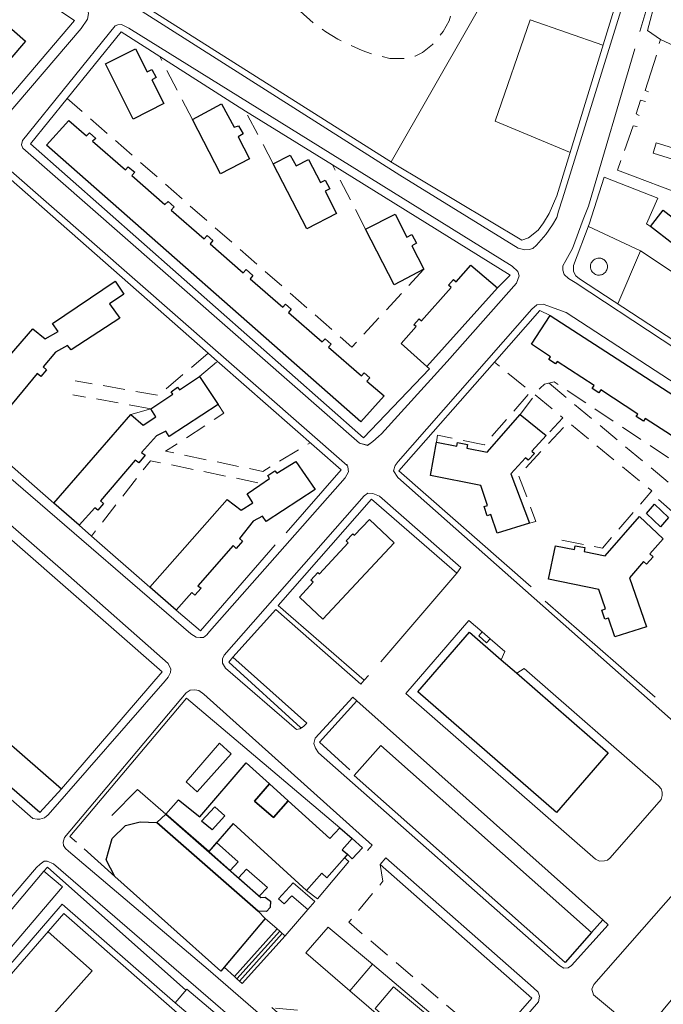
# Model space of a CAD drawing. Units: millimetres. Extents: x 2314851 to 2324851, y 4642005 to 4649005.
# Drawn here: x 2319710 to 2319895, y 4645938 to 4646221 of the extents above; entities that cross this region are included whole.
import ezdxf

# ---------------------------------------------------------------- set-up
doc = ezdxf.new("R2010")
doc.units = ezdxf.units.MM
doc.linetypes.add('NASCOSTA', pattern=[9.525, 6.35, -3.175])
for name, color, linetype, lineweight in [('050111', 7, 'Continuous', 0), ('050401', 7, 'Continuous', 0), ('050407', 7, 'NASCOSTA', 0), ('060101 edifici', 7, 'Continuous', 30), ('060102', 7, 'Continuous', 0), ('060106', 7, 'Continuous', 0), ('060201 edifici', 7, 'Continuous', 30), ('060404', 7, 'Continuous', 0), ('060405', 7, 'Continuous', 0), ('060521', 7, 'Continuous', 0), ('060608', 7, 'Continuous', 0), ('060609', 7, 'Continuous', 0), ('060801', 7, 'Continuous', 0), ('060803', 7, 'Continuous', 0), ('060805', 7, 'Continuous', 0), ('060806', 7, 'Continuous', 0)]:
    doc.layers.add(name, color=color, linetype=linetype, lineweight=lineweight)

msp = doc.modelspace()

# ---------------------------------------------------------------- linework, layer by layer
at = {"layer": '050111', "flags": 128}
for points in [[(2319565.03, 4646214.89), (2319653.87, 4646136.18), (2319655.68, 4646135.93), (2319657, 4646136.05), (2319657.66, 4646136.57), (2319727.79, 4646218.5), (2319729.54, 4646221.17), (2319729.84, 4646222.88), (2319729.55, 4646224.2), (2319728.35, 4646225.72), (2319635.09, 4646287.03), (2319632.98, 4646288.54), (2319631.9, 4646288.53), (2319630.89, 4646288.52), (2319564.36, 4646218.15), (2319563.96, 4646217), (2319564.18, 4646215.68), (2319565.03, 4646214.89)], [(2319832.97, 4646122.85), (2319852.86, 4646145.41), (2319853.61, 4646147.47), (2319853.24, 4646148.72), (2319851.66, 4646150.23), (2319741.44, 4646218.61), (2319739.34, 4646219.67), (2319738.3, 4646219.63), (2319737.54, 4646219.3), (2319710.9, 4646186.36), (2319710.6, 4646185.11), (2319711.02, 4646184.2), (2319807.72, 4646099.42), (2319810.02, 4646098.79), (2319811.49, 4646099.79), (2319813.25, 4646101.3), (2319814.07, 4646102.11), (2319832.97, 4646122.85)], [(2319804.18, 4646093.02), (2319706.1, 4646178.9), (2319704.04, 4646179.33), (2319703, 4646179.18), (2319702.03, 4646178.48), (2319661.81, 4646132.89), (2319661.23, 4646131.39), (2319661.31, 4646130.07), (2319661.61, 4646128.92), (2319662.84, 4646127.71), (2319759.32, 4646044.64), (2319760.79, 4646043.64), (2319761.97, 4646043.55), (2319762.88, 4646043.6), (2319763.88, 4646044.34), (2319764.67, 4646045.32), (2319803.62, 4646089.46), (2319804.58, 4646091.21), (2319804.39, 4646092.64), (2319804.1, 4646093.37), (2319804.18, 4646093.02)], [(2319818.77, 4646089.52), (2319913.79, 4646005.45), (2319915.27, 4646004.6), (2319916.56, 4646004.47), (2319917.84, 4646004.94), (2319971.51, 4646067.06), (2319971.94, 4646068.35), (2319971.1, 4646069.21), (2319867.15, 4646136.96), (2319860.59, 4646139.29), (2319858.71, 4646139.17), (2319857.26, 4646137.9), (2319818.89, 4646094.18), (2319818.04, 4646092.99), (2319817.56, 4646091.45), (2319818.77, 4646089.52)], [(2319995.91, 4646057.14), (2319980.95, 4646062.59), (2319979.18, 4646062.23), (2319977.94, 4646060.89), (2319875.13, 4645943.91), (2319874.59, 4645942.55), (2319875.02, 4645940.95), (2319887.81, 4645930.25), (2319889.13, 4645930.16), (2319889.83, 4645930.34), (2319950.55, 4646003.34), (2319950.55, 4646003.34), (2319955.17, 4646016.86), (2319979.09, 4646045.6), (2319982.76, 4646046.07), (2319984.71, 4646046.09), (2319985.71, 4646046.07), (2319995.91, 4646057.14), (2319995.91, 4646057.14)]]:
    msp.add_lwpolyline(points, close=True, dxfattribs=at)
msp.add_lwpolyline([(2319809.14, 4646031.27), (2319808.11, 4646030.21), (2319783.72, 4646051.61), (2319771.36, 4646037.88), (2319792.59, 4646018.98)], dxfattribs=at)
at = {"layer": '050401', "flags": 128}
for points in [[(2319565.03, 4646214.89), (2319653.87, 4646136.18), (2319655.68, 4646135.93), (2319657, 4646136.05), (2319657.66, 4646136.57), (2319727.79, 4646218.5), (2319729.54, 4646221.17), (2319729.84, 4646222.88), (2319729.55, 4646224.2), (2319728.35, 4646225.72), (2319635.09, 4646287.03), (2319632.98, 4646288.54), (2319631.9, 4646288.53), (2319630.89, 4646288.52), (2319564.36, 4646218.15), (2319563.96, 4646217), (2319564.18, 4646215.68), (2319565.03, 4646214.89)], [(2319770, 4646244.89), (2319768.6, 4646245.25), (2319744.42, 4646226.72), (2319743.88, 4646225.53), (2319743.92, 4646224.73), (2319744.35, 4646223.97), (2319745.26, 4646223.45), (2319819.36, 4646176.36), (2319853.35, 4646155.44), (2319855.3, 4646154.94), (2319856.55, 4646155.05), (2319857.6, 4646155.34), (2319858.67, 4646156.27), (2319861.28, 4646159.32), (2319863.27, 4646162.09), (2319864.45, 4646164.21), (2319864.99, 4646166.04), (2319866.08, 4646169.59), (2319884.24, 4646228.05), (2319884.14, 4646230.48), (2319883.6, 4646231.94), (2319883.01, 4646232.56), (2319882.3, 4646233.07)], [(2319891.21, 4646227.39), (2319888.35, 4646217.68)], [(2319892.95, 4646227.02), (2319890.51, 4646217.98), (2319894.26, 4646215.38)], [(2319832.97, 4646122.85), (2319852.86, 4646145.41), (2319853.61, 4646147.47), (2319853.24, 4646148.72), (2319851.66, 4646150.23), (2319741.44, 4646218.61), (2319739.34, 4646219.67), (2319738.3, 4646219.63), (2319737.54, 4646219.3), (2319710.9, 4646186.36), (2319710.6, 4646185.11), (2319711.02, 4646184.2), (2319807.77, 4646099.37), (2319810.02, 4646098.74), (2319811.59, 4646099.84), (2319813.25, 4646101.3), (2319814.07, 4646102.11), (2319832.97, 4646122.85)], [(2319886.89, 4646212.71), (2319873.55, 4646167.45), (2319872.06, 4646163.68), (2319868.95, 4646155.36), (2319867.1, 4646151.89), (2319866.21, 4646150.32), (2319866.19, 4646149.14), (2319866.62, 4646147.89), (2319867.82, 4646146.68), (2319869.75, 4646145.59), (2319944.74, 4646096.13), (2319977.18, 4646075.17), (2319978.32, 4646076.76)], [(2319804.18, 4646093.02), (2319706.1, 4646178.9), (2319704.04, 4646179.33), (2319703, 4646179.18), (2319702.03, 4646178.48), (2319661.81, 4646132.89), (2319661.23, 4646131.39), (2319661.31, 4646130.07), (2319661.61, 4646128.92), (2319662.84, 4646127.71), (2319759.32, 4646044.64), (2319760.79, 4646043.64), (2319761.97, 4646043.55), (2319762.88, 4646043.6), (2319763.88, 4646044.34), (2319764.67, 4646045.32), (2319803.62, 4646089.46), (2319804.58, 4646091.21), (2319804.39, 4646092.64), (2319804.1, 4646093.37), (2319804.18, 4646093.02)], [(2319818.77, 4646089.52), (2319913.79, 4646005.45), (2319915.27, 4646004.6), (2319916.56, 4646004.47), (2319917.84, 4646004.94), (2319971.51, 4646067.06), (2319971.94, 4646068.35), (2319971.1, 4646069.21), (2319867.15, 4646136.96), (2319860.59, 4646139.29), (2319858.71, 4646139.17), (2319857.26, 4646137.9), (2319818.89, 4646094.18), (2319818.04, 4646092.99), (2319817.56, 4646091.45), (2319818.77, 4646089.52)], [(2319650.8, 4646116.45), (2319649.53, 4646118.45), (2319652.53, 4646121.45), (2319653.6, 4646121.95), (2319654.51, 4646121.89), (2319655.1, 4646121.57), (2319724.08, 4646061.37), (2319752.79, 4646036.11), (2319753.54, 4646034.48), (2319753.48, 4646033.55), (2319752.73, 4646032.18), (2319751.87, 4646031.16), (2319718.29, 4645992.61), (2319717.25, 4645991.77), (2319715.86, 4645991.34), (2319715.1, 4645991.36), (2319713.88, 4645991.59), (2319635.41, 4646060.34), (2319635.32, 4646061.83), (2319635.55, 4646063.43)], [(2319792.59, 4646018.98), (2319791.7, 4646017.96), (2319790.59, 4646017.29), (2319789.69, 4646017.11), (2319769.2, 4646034.75), (2319768.42, 4646036.17), (2319768.37, 4646037.46), (2319768.85, 4646038.48), (2319809.11, 4646084.3), (2319810.18, 4646085.04), (2319811.61, 4646084.98), (2319813.53, 4646084.14), (2319836.87, 4646063.67), (2319835.73, 4646062.02)], [(2319848.48, 4646037.2), (2319849.58, 4646039.52), (2319845.3, 4646043.21), (2319843.01, 4646045.17), (2319839.22, 4646048.44), (2319821.12, 4646027.46)], [(2319791.35, 4646017.75), (2319790.76, 4646017.68), (2319770.23, 4646036.47), (2319771.36, 4646037.88)], [(2319821.12, 4646027.46), (2319875.62, 4645979.88), (2319876.78, 4645979.34), (2319878.21, 4645979.39), (2319879.07, 4645979.64), (2319879.8, 4645980.23), (2319894.46, 4645997), (2319894.76, 4645998.15), (2319894.75, 4645999.13), (2319894.49, 4646000.1), (2319893.68, 4646000.96), (2319855.05, 4646034.69), (2319852.96, 4646033.31)], [(2319811.45, 4645983.95), (2319763.01, 4646027.3), (2319761.58, 4646028.34), (2319760.43, 4646028.5), (2319759.1, 4646028.45), (2319757.96, 4646027.67), (2319722.99, 4645986.08), (2319722.58, 4645984.82), (2319722.66, 4645983.85), (2319723.23, 4645982.98), (2319724.14, 4645982.23), (2319764.23, 4645948.18)], [(2319806.97, 4646025.36), (2319805.81, 4646026.46), (2319795.03, 4646014.63), (2319794.67, 4646013.15), (2319795.1, 4646011.74), (2319795.96, 4646010.41), (2319865.29, 4645949.34), (2319866.49, 4645948.54), (2319867.73, 4645948.69), (2319868.72, 4645949.34), (2319879.25, 4645961.02), (2319877.69, 4645962.43)], [(2319810.04, 4645982.39), (2319811.45, 4645983.95)], [(2319674.12, 4645928.3), (2319771.19, 4645842.2), (2319772.79, 4645841.48), (2319774.29, 4645841.57), (2319775.26, 4645842.07), (2319816.78, 4645890.06), (2319817.67, 4645891.6), (2319817.76, 4645892.96), (2319817.19, 4645894.25), (2319816.45, 4645895), (2319719.79, 4645978.56), (2319718.01, 4645979.34), (2319717.11, 4645979.27), (2319715.93, 4645978.48), (2319714.93, 4645977.46), (2319697.01, 4645956.59)], [(2319764.23, 4645948.18), (2319821.04, 4645898.95), (2319822.82, 4645898.41), (2319823.8, 4645898.49), (2319824.7, 4645898.89), (2319859.2, 4645938.9), (2319859.53, 4645940.57), (2319859.07, 4645941.65), (2319857.73, 4645942.93), (2319815.35, 4645980.23)], [(2319815.35, 4645980.23), (2319813.7, 4645978.39)]]:
    msp.add_lwpolyline(points, dxfattribs=at)
at = {"layer": '050407', "flags": 128}
for points in [[(2319770, 4646244.89), (2319777.69, 4646235.18), (2319784.54, 4646229.16), (2319787.25, 4646226.55), (2319790.66, 4646223.48), (2319794.46, 4646220.14), (2319798.1, 4646217.61), (2319801.54, 4646215.45), (2319808.5, 4646212.18), (2319811.96, 4646211), (2319816.46, 4646209.96), (2319820.74, 4646209.94), (2319823.8, 4646210.59), (2319825.85, 4646211.66), (2319828.71, 4646213.92), (2319831.84, 4646217.71), (2319833.51, 4646220.73), (2319834.66, 4646224.36), (2319834.71, 4646226.63), (2319833.1, 4646230.54), (2319827.51, 4646235.5), (2319826.01, 4646236.85), (2319800.24, 4646259.75), (2319797.91, 4646259.59), (2319796.9, 4646258.89), (2319794.62, 4646256.88)], [(2319759.72, 4646192.4), (2319750.37, 4646210.48)], [(2319826.28, 4646149.36), (2319805.6, 4646127.03), (2319723.75, 4646198.38)], [(2319782.99, 4646179.63), (2319774.98, 4646194.83)], [(2319809.52, 4646160.89), (2319800.01, 4646179.32)], [(2319764.29, 4646125.25), (2319749.96, 4646113.13), (2319726.02, 4646117.34)], [(2319761.8, 4646118.55), (2319766.97, 4646122.89)], [(2319829.94, 4646099.7), (2319830.17, 4646101.69), (2319843.69, 4646098.94), (2319856.97, 4646114.16), (2319846.58, 4646122.71)], [(2319928.33, 4646074.16), (2319863.67, 4646117.07), (2319860.89, 4646116.39), (2319859.65, 4646115.16), (2319858.21, 4646113.25), (2319853.99, 4646107.65)], [(2319862.28, 4646116.62), (2319905.98, 4646080.33), (2319924.76, 4646056.94)], [(2319747.78, 4646109.29), (2319725.34, 4646113.32)], [(2319858.21, 4646113.25), (2319866.2, 4646106.7), (2319861.43, 4646101.57)], [(2319767.16, 4646110.5), (2319768.8, 4646107.98), (2319752.03, 4646097.07), (2319779.93, 4646091.3), (2319793.59, 4646099.5)], [(2319856.58, 4646076.38), (2319858.47, 4646076.94), (2319853.53, 4646090.17), (2319867.77, 4646105.42), (2319891.76, 4646085.68), (2319877.58, 4646069.28), (2319864.44, 4646071.81)], [(2319778.58, 4646088.04), (2319747.65, 4646094.37), (2319730.73, 4646072.72)], [(2319893.68, 4646083.25), (2319901.64, 4646076.24), (2319922.4, 4646050.3), (2319912.24, 4646038.86), (2319898.95, 4646041.42), (2319898.57, 4646039.43)], [(2319813.7, 4645978.39), (2319814.48, 4645973.53), (2319804.65, 4645961.76), (2319842.21, 4645929.97), (2319822.69, 4645907.64), (2319790.39, 4645936.41), (2319782.55, 4645937.23)]]:
    msp.add_lwpolyline(points, dxfattribs=at)
at = {"layer": '060101 edifici', "flags": 128}
for points in [[(2319664.87, 4646168.08), (2319699.2, 4646207.32), (2319695.49, 4646210.57), (2319704.68, 4646221.09), (2319711.8, 4646214.87), (2319703.23, 4646205.06), (2319707.17, 4646201.62), (2319672.23, 4646161.65), (2319664.87, 4646168.08)], [(2319743.38, 4646212.68), (2319746.7, 4646206.09), (2319748.09, 4646206.79), (2319749.28, 4646204.42), (2319748.09, 4646203.82), (2319751.54, 4646197), (2319742.71, 4646192.52), (2319734.75, 4646208.34), (2319743.38, 4646212.68)], [(2319768.07, 4646196.92), (2319771.72, 4646190.18), (2319772.97, 4646190.54), (2319774.28, 4646188.25), (2319772.93, 4646187.41), (2319776.19, 4646181.11), (2319767.77, 4646176.75), (2319759.72, 4646192.4), (2319768.07, 4646196.92)], [(2319764.84, 4646156.67), (2319774.35, 4646148.34), (2319775.17, 4646149.27), (2319777.1, 4646147.58), (2319776.3, 4646146.66), (2319785.69, 4646138.45), (2319786.49, 4646139.36), (2319788.16, 4646137.9), (2319787.36, 4646136.97), (2319797.07, 4646128.51), (2319797.86, 4646129.41), (2319799.65, 4646127.84), (2319798.87, 4646126.94), (2319808.32, 4646118.7), (2319809.08, 4646119.59), (2319810.7, 4646118.16), (2319809.9, 4646117.23), (2319814.87, 4646112.98), (2319808.19, 4646105.5), (2319717.81, 4646185.05), (2319724.24, 4646192.1), (2319729.26, 4646187.71), (2319730.11, 4646188.59), (2319732, 4646186.94), (2319731.04, 4646186.16), (2319740.5, 4646177.91), (2319741.31, 4646178.83), (2319743.15, 4646177.22), (2319742.35, 4646176.29), (2319751.77, 4646168.01), (2319752.75, 4646168.86), (2319754.5, 4646167.33), (2319753.62, 4646166.35), (2319763.16, 4646158.14), (2319764.02, 4646159.03), (2319765.65, 4646157.61), (2319764.84, 4646156.67)], [(2319793.14, 4646180.93), (2319796.55, 4646174.29), (2319797.91, 4646174.99), (2319799.21, 4646172.47), (2319797.86, 4646171.77), (2319801.15, 4646165.41), (2319792.64, 4646161.01), (2319782.99, 4646179.63), (2319787.88, 4646182.16), (2319789.58, 4646179.09), (2319793.14, 4646180.93)], [(2319895.09, 4646166.35), (2319901.51, 4646161.39), (2319897.86, 4646156.67), (2319891.44, 4646161.62), (2319895.09, 4646166.35)], [(2319817.98, 4646165.23), (2319821.39, 4646158.58), (2319822.83, 4646159.32), (2319824.12, 4646156.82), (2319822.78, 4646156.13), (2319826.28, 4646149.36), (2319817.71, 4646144.93), (2319809.52, 4646160.89), (2319817.98, 4646165.23)], [(2319834.79, 4646146.43), (2319835.56, 4646145.76), (2319839.79, 4646150.5), (2319847.38, 4646144.04), (2319827.1, 4646121.43), (2319819.73, 4646128), (2319824.08, 4646132.89), (2319823.4, 4646133.43), (2319824.93, 4646135.17), (2319825.61, 4646134.59), (2319834.12, 4646144.14), (2319833.32, 4646144.75), (2319834.79, 4646146.43)], [(2319691.8, 4646106.83), (2319713.9, 4646132.26), (2319717.45, 4646129.34), (2319721.15, 4646131.46), (2319719.53, 4646133.82), (2319737.56, 4646145.92), (2319740.06, 4646142.2), (2319735.93, 4646139.41), (2319738.84, 4646135.27), (2319724.86, 4646126.21), (2319723.81, 4646127.45), (2319720.38, 4646125.54), (2319716.8, 4646121.31), (2319717.8, 4646120.46), (2319716.16, 4646118.54), (2319715.09, 4646119.42), (2319705.23, 4646107.46), (2319706.11, 4646106.77), (2319704.54, 4646104.93), (2319703.58, 4646105.49), (2319699.24, 4646100.31), (2319691.8, 4646106.83)], [(2319719.93, 4646082.17), (2319742.05, 4646107.63), (2319745.56, 4646104.6), (2319749.19, 4646106.93), (2319747.78, 4646109.29), (2319754.1, 4646113.45), (2319753.61, 4646114.19), (2319755.44, 4646115.5), (2319755.98, 4646114.68), (2319761.8, 4646118.55), (2319767.16, 4646110.5), (2319753.01, 4646101.34), (2319752.09, 4646102.82), (2319749.43, 4646101.47), (2319745.1, 4646096.68), (2319746.17, 4646095.93), (2319744.29, 4646093.76), (2319743.26, 4646094.52), (2319733.35, 4646082.79), (2319734.21, 4646082.11), (2319732.55, 4646080.2), (2319731.71, 4646080.85), (2319727.19, 4646075.82), (2319719.93, 4646082.17)], [(2319844.49, 4646096.8), (2319853.99, 4646107.65), (2319861.43, 4646101.57), (2319857.32, 4646097.13), (2319858.1, 4646096.45), (2319856.29, 4646094.52), (2319855.52, 4646095.19), (2319851.27, 4646090.61), (2319856.58, 4646076.38), (2319847.35, 4646073.53), (2319845.49, 4646078.89), (2319844.44, 4646078.55), (2319843.62, 4646081.16), (2319844.58, 4646081.52), (2319842.59, 4646087.27), (2319828.13, 4646090.11), (2319829.94, 4646099.7), (2319835.77, 4646098.54), (2319835.93, 4646099.63), (2319838.78, 4646099.05), (2319838.59, 4646097.98), (2319844.49, 4646096.8)], [(2319773.74, 4646080.18), (2319777.13, 4646082.3), (2319775.5, 4646084.89), (2319779.08, 4646087.3), (2319781.9, 4646089.21), (2319781.37, 4646090.07), (2319783.44, 4646091.45), (2319784.03, 4646090.81), (2319789.44, 4646094.09), (2319794.99, 4646086.11), (2319780.91, 4646076.94), (2319779.92, 4646078.43), (2319777.19, 4646076.97), (2319773.23, 4646072.05), (2319774.17, 4646071.28), (2319772.3, 4646069.17), (2319771.41, 4646069.98), (2319761.28, 4646058.46), (2319762.21, 4646057.75), (2319760.45, 4646055.77), (2319759.54, 4646056.49), (2319755.09, 4646051.42), (2319747.51, 4646058), (2319769.74, 4646083.23), (2319773.74, 4646080.18)], [(2319892.52, 4646081.86), (2319896.55, 4646078.08), (2319894.25, 4646075.38), (2319890.25, 4646079.23), (2319892.52, 4646081.86)], [(2319878.4, 4646067.07), (2319888.21, 4646078.38), (2319895, 4646071.95), (2319891.26, 4646067.59), (2319892.21, 4646066.74), (2319890.27, 4646064.65), (2319889.38, 4646065.41), (2319885.33, 4646060.7), (2319890.21, 4646046.64), (2319881.15, 4646043.73), (2319879.34, 4646049.14), (2319878.25, 4646048.85), (2319877.38, 4646051.43), (2319878.44, 4646051.8), (2319876.56, 4646057.4), (2319862.11, 4646060.32), (2319864.07, 4646069.91), (2319869.52, 4646068.83), (2319869.74, 4646069.86), (2319872.49, 4646069.43), (2319872.3, 4646068.25), (2319878.4, 4646067.07)], [(2319796.22, 4646061.86), (2319804.52, 4646070.75), (2319803.89, 4646071.34), (2319805.81, 4646073.39), (2319806.3, 4646072.93), (2319810.6, 4646077.51), (2319817.77, 4646070.77), (2319797.2, 4646048.88), (2319790.52, 4646055.16), (2319794.47, 4646059.43), (2319793.77, 4646060.08), (2319795.79, 4646062.26), (2319796.22, 4646061.86)], [(2319666.21, 4646048.79), (2319722.14, 4646000.14), (2319715.88, 4645993.25), (2319660.05, 4646041.73), (2319666.21, 4646048.79)], [(2319848.48, 4646037.2), (2319852.88, 4646033.38), (2319879.28, 4646010.44), (2319864.4, 4645993.32), (2319824.49, 4646028), (2319839.37, 4646045.12), (2319848.48, 4646037.2)], [(2319813.86, 4646012.51), (2319874.48, 4645958.8), (2319866.87, 4645950.21), (2319806.26, 4646003.92), (2319813.86, 4646012.51)], [(2319761.82, 4645992.02), (2319775.2, 4646007.55), (2319781.88, 4646001.52), (2319777.61, 4645996.52), (2319783.06, 4645991.86), (2319787.24, 4645996.68), (2319799.25, 4645985.84), (2319802.13, 4645988.93), (2319805.61, 4645985.87), (2319802.77, 4645982.6), (2319804.3, 4645981.29), (2319803.42, 4645980.27), (2319798.4, 4645974.51), (2319796.96, 4645975.85), (2319792.57, 4645970.87), (2319771.48, 4645990.16), (2319764.41, 4645982.07), (2319752.13, 4645992.86), (2319755.78, 4645996.95), (2319761.82, 4645992.02)], [(2319777.61, 4645996.52), (2319781.88, 4646001.52), (2319787.24, 4645996.68), (2319783.06, 4645991.86), (2319777.61, 4645996.52)], [(2319766.17, 4645994.93), (2319769.02, 4645992.31), (2319765.37, 4645988.27), (2319762.39, 4645990.85), (2319766.17, 4645994.93)], [(2319766.17, 4645994.93), (2319769.02, 4645992.31), (2319765.37, 4645988.27), (2319762.39, 4645990.85), (2319766.17, 4645994.93)]]:
    msp.add_lwpolyline(points, close=True, dxfattribs=at)
msp.add_lwpolyline([(2319900.38, 4646099.7), (2319889.91, 4646106.52), (2319889.38, 4646105.71), (2319887.29, 4646107.08), (2319887.74, 4646107.76), (2319877.11, 4646114.69), (2319876.58, 4646113.88), (2319874.66, 4646115.13), (2319875.19, 4646115.95), (2319864.54, 4646122.88), (2319864.1, 4646122.19), (2319862.17, 4646123.45), (2319862.68, 4646124.23), (2319857.21, 4646127.8), (2319862.61, 4646136.07), (2319862.61, 4646136.07), (2319938.22, 4646087.12)], dxfattribs=at)
at = {"layer": '060102', "flags": 128}
for points in [[(2319770.63, 4645976.59), (2319772.92, 4645979.13), (2319766.67, 4645984.66), (2319764.41, 4645982.07), (2319770.63, 4645976.59)], [(2319772.98, 4645974.53), (2319778.96, 4645969.27), (2319781.29, 4645971.72), (2319775.3, 4645977.02), (2319772.98, 4645974.53)], [(2319784.47, 4645968.54), (2319788.72, 4645973.12), (2319794.95, 4645967.71), (2319792.87, 4645965.43), (2319788.31, 4645969.32), (2319786.1, 4645967.04), (2319784.47, 4645968.54)], [(2319786.35, 4645957.82), (2319774.05, 4645944.17), (2319773.31, 4645944.84), (2319772.54, 4645945.53), (2319771.83, 4645946.17), (2319768.89, 4645948.82), (2319780.68, 4645962.84), (2319784.06, 4645959.85), (2319784.83, 4645959.17), (2319785.57, 4645958.51), (2319786.35, 4645957.82)]]:
    msp.add_lwpolyline(points, close=True, dxfattribs=at)
for points in [[(2319784.06, 4645959.85), (2319771.83, 4645946.17)], [(2319784.83, 4645959.17), (2319772.54, 4645945.53)], [(2319785.57, 4645958.51), (2319773.31, 4645944.84)]]:
    msp.add_lwpolyline(points, dxfattribs=at)
at = {"layer": '060106', "flags": 128}
for points in [[(2319892.13, 4646182.73), (2319898.04, 4646180.91), (2319898.97, 4646183.91), (2319893.06, 4646185.73), (2319892.13, 4646182.73)], [(2319758.09, 4645942.51), (2319774.28, 4645928.8), (2319771, 4645924.92), (2319754.8, 4645938.63), (2319758.09, 4645942.51)]]:
    msp.add_lwpolyline(points, close=True, dxfattribs=at)
at = {"layer": '060201 edifici', "flags": 128}
for points in [[(2319752.13, 4645992.86), (2319779.36, 4645968.91), (2319780.69, 4645968.96), (2319782.16, 4645967.83), (2319782.07, 4645965.98), (2319781.04, 4645964.82), (2319778.68, 4645964.91), (2319749.54, 4645990.41), (2319752.13, 4645992.86)], [(2319744.67, 4645990.63), (2319749.54, 4645990.41), (2319778.68, 4645964.91), (2319780.68, 4645962.84), (2319767.89, 4645947.67), (2319737.45, 4645974.9), (2319734.95, 4645979.73), (2319736.71, 4645985.78), (2319740.54, 4645989.58), (2319744.67, 4645990.63)]]:
    msp.add_lwpolyline(points, close=True, dxfattribs=at)
at = {"layer": '060404', "flags": 128}
msp.add_lwpolyline([(2319757.95, 4646002.11), (2319767.55, 4646013.18), (2319770.91, 4646010.18), (2319761.12, 4645999.23), (2319757.95, 4646002.11)], close=True, dxfattribs=at)
at = {"layer": '060405', "flags": 128}
msp.add_lwpolyline([(2319879.04, 4646150.13), (2319879.03, 4646150.43), (2319878.97, 4646150.72), (2319878.88, 4646151), (2319878.75, 4646151.27), (2319878.6, 4646151.53), (2319878.41, 4646151.77), (2319878.2, 4646151.98), (2319877.96, 4646152.16), (2319877.7, 4646152.31), (2319877.42, 4646152.43), (2319877.14, 4646152.51), (2319876.84, 4646152.56), (2319876.54, 4646152.57), (2319876.24, 4646152.55), (2319875.95, 4646152.49), (2319875.66, 4646152.39), (2319875.39, 4646152.26), (2319875.14, 4646152.1), (2319874.91, 4646151.91), (2319874.71, 4646151.69), (2319874.53, 4646151.45), (2319874.38, 4646151.18), (2319874.27, 4646150.91), (2319874.19, 4646150.61), (2319874.15, 4646150.32), (2319874.15, 4646150.02), (2319874.18, 4646149.73), (2319874.25, 4646149.43), (2319874.35, 4646149.15), (2319874.48, 4646148.88), (2319874.65, 4646148.64), (2319874.85, 4646148.41), (2319875.07, 4646148.2), (2319875.32, 4646148.04), (2319875.58, 4646147.89), (2319875.86, 4646147.79), (2319876.15, 4646147.71), (2319876.45, 4646147.68), (2319876.75, 4646147.68), (2319877.05, 4646147.72), (2319877.34, 4646147.8), (2319877.62, 4646147.9), (2319877.88, 4646148.05), (2319878.13, 4646148.21), (2319878.35, 4646148.42), (2319878.54, 4646148.64), (2319878.71, 4646148.89), (2319878.85, 4646149.16), (2319878.95, 4646149.45), (2319879.01, 4646149.74), (2319879.04, 4646150.13)], close=True, dxfattribs=at)
at = {"layer": '060521', "flags": 128}
msp.add_lwpolyline([(2319843.01, 4646045.17), (2319842.03, 4646044.04), (2319844.29, 4646042.07), (2319845.3, 4646043.21), (2319843.01, 4646045.17)], close=True, dxfattribs=at)
at = {"layer": '060608', "flags": 128}
msp.add_lwpolyline([(2319687.4, 4645923.63), (2319764.67, 4645855.5), (2319800.39, 4645896.3), (2319722.82, 4645964.26), (2319687.4, 4645923.63)], close=True, dxfattribs=at)
msp.add_lwpolyline([(2319692.03, 4645928.77), (2319703.96, 4645917.71), (2319730.91, 4645947.8), (2319718.26, 4645959.03)], dxfattribs=at)
at = {"layer": '060609', "flags": 128}
msp.add_lwpolyline([(2319700.82, 4645957.25), (2319717.05, 4645976.4), (2319722.35, 4645971.91), (2319705.55, 4645952.09), (2319700.72, 4645956.2), (2319701.28, 4645956.86), (2319700.82, 4645957.25)], close=True, dxfattribs=at)
at = {"layer": '060801', "flags": 128}
for points in [[(2319700.03, 4646241.51), (2319719.36, 4646228.72), (2319717.37, 4646226.42), (2319725.82, 4646220.84), (2319655.69, 4646138.61), (2319566.53, 4646217.68), (2319628.74, 4646283.08)], [(2319772.1, 4646196.61), (2319750.37, 4646210.48), (2319739.29, 4646217.55), (2319723.75, 4646198.38), (2319713.21, 4646185.38), (2319808.95, 4646100.9), (2319827.89, 4646120.79), (2319827.1, 4646121.44)], [(2319893.85, 4646214.22), (2319894.26, 4646215.38), (2319914.31, 4646206.11)], [(2319890.79, 4646200.33), (2319889.92, 4646200.7), (2319893.09, 4646210.84)], [(2319772.1, 4646196.61), (2319774.98, 4646194.83), (2319800.01, 4646179.32), (2319851.06, 4646147.69), (2319847.38, 4646144.04)], [(2319888.19, 4646193.52), (2319887.27, 4646194.03), (2319888.56, 4646197.91), (2319889.99, 4646197.57)], [(2319883.9, 4646183.46), (2319883.9, 4646183.46), (2319886.4, 4646190.57), (2319887.59, 4646190.34)], [(2319902.74, 4646170.02), (2319881.91, 4646177.82), (2319882.9, 4646180.63)], [(2319882.9, 4646180.63), (2319882.9, 4646180.63)], [(2319693.35, 4646165.64), (2319704.51, 4646177.8), (2319764.29, 4646125.25), (2319766.97, 4646122.89), (2319767.56, 4646122.37), (2319802.45, 4646091.71), (2319786.73, 4646073.69)], [(2319921.02, 4646113.81), (2319905.91, 4646123.82), (2319870.95, 4646146.61), (2319869.94, 4646147.5), (2319869.29, 4646148.75), (2319869.28, 4646150.49), (2319873.78, 4646162.3), (2319878.1, 4646175.86), (2319893.48, 4646169.75), (2319890.22, 4646162.41), (2319891.44, 4646161.62)], [(2319857.08, 4646058.13), (2319819.1, 4646091.47), (2319846.58, 4646122.71), (2319859.59, 4646137.5), (2319862.61, 4646136.07)], [(2319742.05, 4646107.63), (2319747.78, 4646109.29)], [(2319719.93, 4646082.17), (2319699.24, 4646100.31)], [(2319810.35, 4646032.61), (2319809.14, 4646031.27), (2319784.37, 4646052.81), (2319811.17, 4646083.31), (2319835.73, 4646062.02), (2319813.89, 4646036.61)], [(2319695.36, 4646081.16), (2319696.15, 4646081.69), (2319751.01, 4646033.69), (2319722.14, 4646000.14)], [(2319747.51, 4646058), (2319730.73, 4646072.72), (2319727.19, 4646075.82)], [(2319783.49, 4646070.18), (2319762.04, 4646045.46), (2319755.09, 4646051.42)], [(2319892.72, 4646026.43), (2319861.1, 4646054)], [(2319805.01, 4646005.57), (2319796.23, 4646013.51), (2319806.97, 4646025.36), (2319877.69, 4645962.43), (2319874.48, 4645958.8)], [(2319736.57, 4645992.42), (2319743.98, 4645999.91), (2319752.13, 4645992.86)], [(2319726.37, 4645984.8), (2319724.46, 4645986.36)], [(2319737.45, 4645974.9), (2319728.61, 4645982.83)], [(2319717.05, 4645976.4), (2319718.11, 4645977.59), (2319757.88, 4645942.26)]]:
    msp.add_lwpolyline(points, dxfattribs=at)
msp.add_lwpolyline([(2319811.46, 4645949.68), (2319804.97, 4645942.03), (2319792.29, 4645952.94), (2319798.78, 4645960.34), (2319811.46, 4645949.68)], close=True, dxfattribs=at)
at = {"layer": '060803', "flags": 128}
for points in [[(2319816.85, 4646180.2), (2319851.41, 4646240.76), (2319833.43, 4646246.07), (2319829.78, 4646247.61), (2319827.21, 4646249.95), (2319824.8, 4646252.67), (2319824.71, 4646252.78), (2319822.77, 4646254.97), (2319822.72, 4646255.03), (2319807.76, 4646271.96), (2319805.74, 4646273.2), (2319804.27, 4646272.95), (2319802.89, 4646272.3), (2319773.07, 4646247.04)], [(2319770, 4646244.89), (2319745.59, 4646225.27), (2319817.23, 4646179.96), (2319854.44, 4646157.75), (2319856.31, 4646158.36), (2319859.11, 4646160.62), (2319860.69, 4646162.69), (2319862.26, 4646165.43), (2319864.44, 4646170.5), (2319882.3, 4646228.55), (2319881.39, 4646230.66), (2319880.68, 4646231.59), (2319863.71, 4646236.43)], [(2319877.74, 4646213.73), (2319856.84, 4646221.04), (2319846.73, 4646191.89), (2319868.09, 4646183.02)], [(2319921.2, 4646132.55), (2319920.32, 4646133.48), (2319888.49, 4646154.7), (2319873.55, 4646161.69)], [(2319888.49, 4646154.7), (2319882.01, 4646139.4)], [(2319754.8, 4645938.63), (2319722.25, 4645967), (2319684.23, 4645922.89)]]:
    msp.add_lwpolyline(points, dxfattribs=at)
at = {"layer": '060805', "flags": 128}
msp.add_lwpolyline([(2319804.97, 4645942.03), (2319830.94, 4645919.71), (2319837.69, 4645927.6), (2319811.46, 4645949.68)], dxfattribs=at)
msp.add_lwpolyline([(2319812.29, 4645937.02), (2319822.46, 4645928.06), (2319827.9, 4645934.55), (2319817.53, 4645943.19), (2319812.29, 4645937.02)], close=True, dxfattribs=at)
at = {"layer": '060806', "flags": 128}
for points in [[(2319802.13, 4645988.93), (2319758.01, 4646026.14), (2319724.46, 4645986.36)], [(2319805.61, 4645985.87), (2319808.64, 4645983.11), (2319805.67, 4645980.02), (2319804.3, 4645981.29)], [(2319803.42, 4645980.27), (2319804.67, 4645979.24), (2319795.7, 4645968.46), (2319792.57, 4645970.87)], [(2319782.55, 4645937.23), (2319823.46, 4645901.23), (2319857.26, 4645939.95), (2319813.7, 4645978.39)], [(2319792.87, 4645965.43), (2319786.35, 4645957.82)]]:
    msp.add_lwpolyline(points, dxfattribs=at)

doc.saveas('drawing.dxf')
